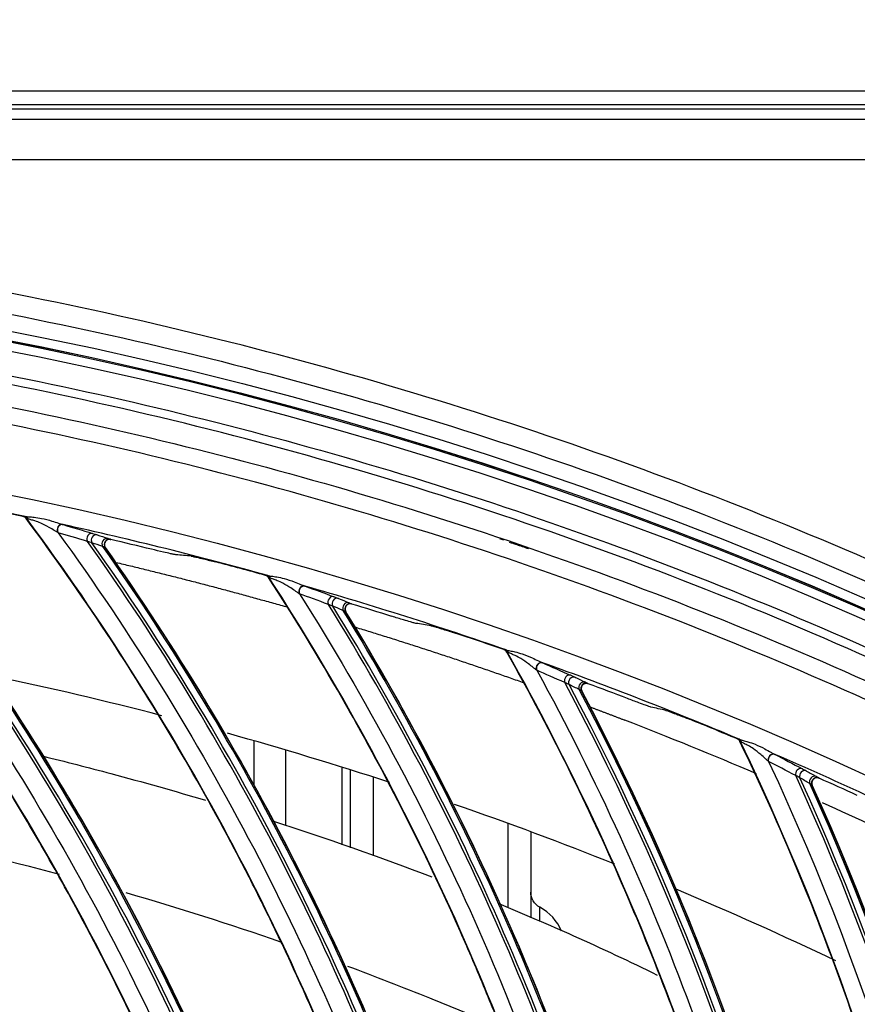
# Model space of a CAD drawing. Units: millimetres. Extents: x 28 to 15817, y -2676 to 801.
# Drawn here: x 15073 to 15121, y -1077 to -1020 of the extents above; entities that cross this region are included whole.
import ezdxf

# ---------------------------------------------------------------- set-up
doc = ezdxf.new("R2010")
doc.units = ezdxf.units.MM
doc.layers.get('0').update_dxf_attribs({"linetype": 'CONTINUOUS'})
doc.layers.get('Defpoints').update_dxf_attribs({"linetype": 'CONTINUOUS'})
doc.layers.add('1', color=7, linetype='CONTINUOUS', true_color=0xffffff)
doc.dimstyles.new('副本 Standard1', dxfattribs={"dimtxt": 25, "dimasz": 20, "dimexe": 5, "dimexo": 0.0625, "dimgap": 10, "dimtad": 1, "dimdec": 1, "dimzin": 0, "dimdsep": 46, "dimtxsty": 'Standard', "dimcen": 0.09, "dimadec": 0, "dimazin": 0, "dimtfac": 1, "dimtdec": 1, "dimtofl": 0, "dimtmove": 0, "dimatfit": 3, "dimfxl": 1, "dimtolj": 1, "dimtzin": 0, "dimarcsym": 0})

# ---------------------------------------------------------------- blocks, each defined once
blk = doc.blocks.new('*D19')
at = {"color": 0, "lineweight": -2, "transparency": 16777216}
for p, q in [((15539.487, -1036.429), (15539.487, -1765.695)), ((14733.784, -1514.43), (14733.784, -1765.695)), ((14753.784, -1760.695), (15519.487, -1760.695))]:
    blk.add_line(p, q, dxfattribs=at)
at = {"color": 0, "transparency": 16777216}
for points in [[(14753.784, -1757.362), (14753.784, -1764.028), (14733.784, -1760.695)], [(15519.487, -1757.362), (15519.487, -1764.028), (15539.487, -1760.695)]]:
    blk.add_solid(points, dxfattribs=at)
at = {"layer": 'Defpoints', "color": 0, "transparency": 16777216}
for p in [(15539.487, -1036.367), (14733.784, -1514.367), (15539.487, -1760.695)]:
    blk.add_point(p, dxfattribs=at)
at = {"color": 0, "transparency": 16777216, "insert": (15136.635, -1737.944), "char_height": 25, "attachment_point": 5}
blk.add_mtext('\\A1;805 W', dxfattribs=at)
blk = doc.blocks.new('*D22')
at = {"color": 0, "lineweight": -2, "transparency": 16777216}
for p, q in [((14724.42, -1018.324), (14724.42, -904)), ((15539.487, -1036.242), (15539.487, -904)), ((14744.42, -909), (15519.487, -909))]:
    blk.add_line(p, q, dxfattribs=at)
at = {"color": 0, "transparency": 16777216}
for points in [[(14744.42, -905.667), (14744.42, -912.333), (14724.42, -909)], [(15519.487, -905.667), (15519.487, -912.333), (15539.487, -909)]]:
    blk.add_solid(points, dxfattribs=at)
at = {"layer": 'Defpoints', "color": 0, "transparency": 16777216}
for p in [(15539.487, -909), (14724.42, -1018.386), (15539.487, -1036.304)]:
    blk.add_point(p, dxfattribs=at)
at = {"color": 0, "transparency": 16777216, "insert": (15131.953, -886.231), "char_height": 25, "attachment_point": 5}
blk.add_mtext('\\A1;815 W3', dxfattribs=at)

msp = doc.modelspace()

# ---------------------------------------------------------------- linework, layer by layer
at = {"layer": '1', "color": 0, "linetype": 'Continuous'}
for p, q in [((14762.308, -1023.84), (15512.58, -1023.84)), ((14755.546, -1024.64), (15519.158, -1024.64)), ((15519.158, -1024.9), (14755.546, -1024.9)), ((14754.903, -1025.489), (15519.802, -1025.489)), ((15519.802, -1027.829), (14754.903, -1027.829)), ((15086.172, -1063.99), (15086.172, -1061.429)), ((15087.972, -1061.955), (15087.972, -1066.309)), ((15091.239, -1062.949), (15091.239, -1067.435)), ((15091.739, -1067.616), (15091.739, -1063.106)), ((15093.039, -1063.523), (15093.039, -1068.082)), ((15100.849, -1071.077), (15100.849, -1066.208)), ((15102.149, -1066.689), (15102.149, -1071.657)), ((15102.675, -1071.88), (15102.675, -1071.049))]:
    msp.add_line(p, q, dxfattribs=at)
for radius in [237.7, 237.151, 237.149, 236.564, 195.227]:
    msp.add_circle((15026.097, -1270.988), radius, dxfattribs=at)
at = {"layer": '1', "color": 0, "linetype": 'Continuous', "extrusion": (0, 0, -1)}
for radius in [237.062, 196.027, 194.773]:
    msp.add_circle((-15026.097, -1270.988), radius, dxfattribs=at)
for centre, radius, start, end in [((-15026.097, -1270.988), 228.413, 2.74474, 177.25526), ((-15103.149, -1070.168), 1, 298.2737, 0)]:
    msp.add_arc(centre, radius, start, end, dxfattribs=at)
at = {"layer": '1', "color": 0, "linetype": 'Continuous'}
for centre, radius, start, end in [((15026.097, -1270.988), 227.413, 78.11454, 81.1903), ((15026.097, -1270.988), 227.413, 74.47818, 77.55394), ((15026.097, -1270.988), 227.413, 70.84182, 73.91757), ((15026.097, -1270.988), 227.413, 67.20545, 70.28121), ((15026.097, -1270.988), 218, 75.45765, 78.10281), ((15026.097, -1270.988), 225.963, 66.77841, 68.86266), ((15026.097, -1270.988), 218, 71.84781, 74.42687), ((15026.097, -1270.988), 227.413, 63.56909, 66.64484), ((15026.097, -1270.988), 218, 68.21125, 70.81281), ((15026.097, -1270.988), 225.963, 64.01539, 65.72178), ((15026.097, -1270.988), 218, 64.54796, 67.20859), ((15101.349, -1073.515), 2.8, 22.8821, 61.7263)]:
    msp.add_arc(centre, radius, start, end, dxfattribs=at)
for centre, major_axis, ratio, start_param, end_param in [((14938.592, -1146.58), (-112.417, -98.932), 0.998916, 2.87736, 3.161169), ((14938.607, -1146.597), (112.477, 98.985), 0.998916, 6.018759, 6.302111), ((14946.59, -1141.191), (-118.03, -91.266), 0.998916, 2.879143, 3.165438), ((14946.607, -1141.213), (118.158, 91.365), 0.998916, 6.02015, 6.305726), ((14946.659, -1141.281), (-118.465, -91.603), 0.998916, 2.87736, 3.161169), ((14946.673, -1141.298), (118.529, 91.652), 0.998916, 6.018759, 6.302111), ((15026.224, -1271.327), (-217.045, 68.817), 0.999995, 4.813383, 4.826479), ((15072.767, -1048.732), (0.148, -0.261), 0.998609, 1.691651, 2.418147), ((15072.872, -1048.744), (-0.046, -0.296), 0.831367, 2.251205, 3.078751), ((15075.044, -1049.212), (-0.082, -0.289), 0.860609, 4.407011, 5.558779), ((15075.072, -1049.22), (-0.087, -0.287), 0.907117, 3.224608, 5.597627), ((15075.044, -1049.212), (-0.082, -0.289), 0.860609, 3.210175, 4.407012), ((15076.766, -1049.725), (-0.085, -0.288), 0.873874, 3.213442, 5.568681), ((15077.035, -1049.809), (-0.096, -0.284), 0.943693, 3.247283, 5.637681), ((15077.656, -1050.018), (-0.095, -0.284), 0.937365, 3.241946, 5.629219), ((14954.982, -1136.41), (-123.581, -83.596), 0.998916, 2.879143, 3.165438), ((14954.998, -1136.433), (123.715, 83.687), 0.998916, 6.02015, 6.305726), ((14955.046, -1136.504), (-124.037, -83.905), 0.998916, 2.87736, 3.161169), ((15077.794, -1050.068), (-0.114, -0.278), 0.976549, 3.304411, 5.709738), ((14955.058, -1136.522), (124.103, 83.95), 0.998916, 6.018759, 6.302111), ((15026.23, -1271.347), (-58.399, 219.879), 0.999998, 5.78388, 5.7945), ((15026.202, -1271.336), (-184.89, 132.893), 0.999998, 5.066091, 5.079187), ((15086.769, -1052.14), (0.131, -0.27), 0.998609, 1.691651, 2.418147), ((15086.873, -1052.158), (-0.065, -0.293), 0.831367, 2.251205, 3.078751), ((15089.039, -1052.773), (-0.105, -0.281), 0.907117, 3.224608, 5.597627), ((15089.012, -1052.763), (-0.1, -0.283), 0.860609, 3.210175, 4.407012), ((15089.012, -1052.763), (-0.1, -0.283), 0.860609, 4.407011, 5.558779), ((15090.697, -1053.384), (-0.103, -0.282), 0.873874, 3.213442, 5.568681), ((14963.661, -1132.17), (-128.634, -75.59), 0.998916, 2.879143, 3.165438), ((15090.96, -1053.485), (-0.114, -0.278), 0.943693, 3.247283, 5.637681), ((14963.675, -1132.194), (128.773, 75.672), 0.998916, 6.02015, 6.305726), ((15091.567, -1053.733), (-0.113, -0.278), 0.937365, 3.241946, 5.629219), ((15091.702, -1053.792), (-0.131, -0.27), 0.976549, 3.304411, 5.709738), ((15026.208, -1271.354), (-182.934, 135.247), 0.999998, 5.045851, 5.056471), ((14963.718, -1132.268), (-129.108, -75.869), 0.998916, 2.87736, 3.161169), ((14963.729, -1132.287), (129.177, 75.909), 0.998916, 6.018759, 6.302111), ((15026.18, -1271.342), (-173.594, 147.343), 0.999998, 5.083197, 5.096293), ((15100.528, -1056.429), (0.114, -0.278), 0.998609, 1.691651, 2.418147), ((15100.63, -1056.453), (-0.084, -0.288), 0.831367, 2.251205, 3.078751), ((15102.726, -1057.192), (-0.118, -0.276), 0.860609, 4.407011, 5.558779), ((15102.753, -1057.204), (-0.122, -0.274), 0.907117, 3.224608, 5.597627), ((15102.726, -1057.192), (-0.118, -0.276), 0.860609, 3.210175, 4.407012), ((15104.368, -1057.919), (-0.121, -0.275), 0.873874, 3.213442, 5.568681), ((14972.591, -1128.49), (-133.169, -67.279), 0.998916, 2.879143, 3.165438), ((15104.625, -1058.037), (-0.131, -0.27), 0.943693, 3.247283, 5.637681), ((14972.603, -1128.515), (133.313, 67.352), 0.998916, 6.02015, 6.305726), ((15105.214, -1058.323), (-0.131, -0.27), 0.937365, 3.241946, 5.629219), ((15105.345, -1058.39), (-0.148, -0.261), 0.976549, 3.304411, 5.709738), ((15026.183, -1271.364), (59.855, 219.489), 0.999993, 6.182778, 6.193398), ((14972.642, -1128.591), (-133.66, -67.528), 0.998916, 2.87736, 3.161169), ((14972.652, -1128.611), (133.732, 67.564), 0.998916, 6.018759, 6.302111), ((15026.157, -1271.349), (45.769, 223.049), 0.999997, 6.089128, 6.102223), ((15113.986, -1061.581), (0.096, -0.284), 0.998609, 1.691651, 2.418147), ((15114.087, -1061.612), (-0.102, -0.282), 0.831367, 2.251205, 3.078751), ((15116.157, -1062.496), (-0.139, -0.266), 0.907117, 3.224608, 5.597627), ((15116.131, -1062.483), (-0.135, -0.268), 0.860609, 3.210175, 4.407012), ((15116.131, -1062.483), (-0.135, -0.268), 0.860609, 4.407011, 5.558779), ((15117.724, -1063.313), (-0.138, -0.266), 0.873874, 3.213442, 5.568681), ((15117.973, -1063.446), (-0.148, -0.261), 0.943693, 3.247283, 5.637681), ((14981.736, -1125.383), (-137.168, -58.698), 0.998916, 2.879143, 3.165438), ((14981.747, -1125.409), (137.317, 58.761), 0.998916, 6.02015, 6.305726), ((15118.543, -1063.769), (-0.147, -0.261), 0.937365, 3.241946, 5.629219), ((14981.781, -1125.487), (-137.674, -58.914), 0.998916, 2.87736, 3.161169), ((15118.669, -1063.845), (-0.164, -0.251), 0.976549, 3.304411, 5.709738), ((15026.16, -1271.365), (-160.868, 160.868), 0.999998, 5.067683, 5.078303), ((14981.79, -1125.508), (137.748, 58.946), 0.998916, 6.018759, 6.302111)]:
    msp.add_ellipse(centre, major_axis=major_axis, ratio=ratio, start_param=start_param, end_param=end_param, dxfattribs=at)
for points, knots in [([(15026.097, -1031.097), (15041.931, -1031.097), (15057.792, -1032.678), (15088.7, -1038.874), (15103.706, -1043.451), (15125.543, -1052.538), (15132.712, -1055.947), (15146.54, -1063.376), (15153.236, -1067.409), (15166.201, -1076.104), (15172.469, -1080.766), (15184.571, -1090.724), (15190.432, -1096.048), (15207.146, -1112.817), (15217.033, -1124.922), (15230.035, -1144.425), (15234.062, -1151.153), (15241.485, -1165.072), (15244.863, -1172.242), (15253.833, -1193.982), (15258.351, -1208.924), (15262.93, -1232.01), (15264.091, -1239.863), (15265.62, -1255.546), (15265.994, -1263.372), (15265.975, -1286.805), (15264.452, -1302.366), (15258.275, -1333.363), (15253.691, -1348.399), (15244.726, -1370.033), (15241.385, -1377.104), (15233.982, -1390.961), (15229.895, -1397.778), (15216.779, -1417.397), (15206.868, -1429.464), (15184.748, -1451.605), (15172.419, -1461.732), (15146.347, -1479.155), (15132.528, -1486.559), (15103.284, -1498.673), (15088.26, -1503.215), (15057.513, -1509.329), (15041.677, -1510.896), (15010.012, -1510.863), (14994.33, -1509.293), (14963.286, -1503.051), (14948.328, -1498.461), (14926.703, -1489.46), (14919.631, -1486.104), (14905.766, -1478.666), (14898.956, -1474.568), (14879.388, -1461.438), (14867.338, -1451.513), (14845.213, -1429.336), (14835.107, -1416.986), (14817.771, -1390.959), (14810.412, -1377.179), (14801.384, -1355.333), (14798.719, -1347.857), (14794.182, -1332.837), (14792.293, -1325.253), (14789.26, -1309.941), (14788.117, -1302.212), (14786.586, -1286.608), (14786.199, -1278.69), (14786.217, -1255.03), (14787.77, -1239.481), (14792.348, -1216.487), (14794.251, -1208.877), (14798.835, -1193.772), (14801.507, -1186.32), (14810.513, -1164.605), (14817.87, -1150.838), (14830.945, -1131.254), (14835.675, -1124.873), (14845.667, -1112.701), (14850.929, -1106.9), (14867.493, -1090.331), (14879.568, -1080.391), (14905.858, -1062.804), (14919.702, -1055.415), (14941.331, -1046.436), (14948.694, -1043.791), (14963.731, -1039.212), (14971.436, -1037.274), (14994.619, -1032.649), (15010.262, -1031.097), (15026.097, -1031.097)], [0, 0, 0, 0, 0.03125, 0.03125, 0.0625, 0.0625, 0.078125, 0.078125, 0.09375, 0.09375, 0.109375, 0.109375, 0.125, 0.125, 0.15625, 0.15625, 0.171875, 0.171875, 0.1875, 0.1875, 0.21875, 0.21875, 0.234375, 0.234375, 0.25, 0.25, 0.28125, 0.28125, 0.3125, 0.3125, 0.328125, 0.328125, 0.34375, 0.34375, 0.375, 0.375, 0.40625, 0.40625, 0.4375, 0.4375, 0.46875, 0.46875, 0.5, 0.5, 0.53125, 0.53125, 0.5625, 0.5625, 0.578125, 0.578125, 0.59375, 0.59375, 0.625, 0.625, 0.65625, 0.65625, 0.6875, 0.6875, 0.703125, 0.703125, 0.71875, 0.71875, 0.734375, 0.734375, 0.75, 0.75, 0.78125, 0.78125, 0.796875, 0.796875, 0.8125, 0.8125, 0.84375, 0.84375, 0.859375, 0.859375, 0.875, 0.875, 0.90625, 0.90625, 0.9375, 0.9375, 0.953125, 0.953125, 0.96875, 0.96875, 1, 1, 1, 1]), ([(15026.097, -1032.292), (15010.337, -1032.292), (14994.768, -1033.838), (14971.696, -1038.442), (14964.027, -1040.371), (14949.062, -1044.929), (14941.734, -1047.562), (14920.208, -1056.5), (14906.43, -1063.857), (14880.268, -1081.363), (14868.252, -1091.259), (14851.769, -1107.751), (14846.533, -1113.526), (14836.592, -1125.643), (14831.886, -1131.995), (14818.878, -1151.488), (14811.559, -1165.193), (14802.601, -1186.807), (14799.944, -1194.225), (14795.386, -1209.26), (14793.495, -1216.834), (14788.947, -1239.72), (14787.407, -1255.196), (14787.397, -1278.745), (14787.785, -1286.624), (14789.315, -1302.154), (14790.456, -1309.845), (14793.481, -1325.084), (14795.365, -1332.63), (14799.887, -1347.578), (14802.543, -1355.018), (14811.538, -1376.755), (14818.869, -1390.465), (14836.137, -1416.361), (14846.201, -1428.647), (14868.234, -1450.705), (14880.232, -1460.577), (14899.716, -1473.633), (14906.497, -1477.708), (14920.3, -1485.101), (14927.34, -1488.436), (14948.868, -1497.38), (14963.76, -1501.939), (14994.664, -1508.13), (15010.27, -1509.68), (15041.787, -1509.689), (15057.545, -1508.117), (15088.14, -1502.007), (15103.093, -1497.473), (15132.184, -1485.393), (15145.93, -1478.013), (15171.865, -1460.648), (15184.126, -1450.557), (15206.118, -1428.502), (15215.971, -1416.483), (15229.007, -1396.942), (15233.067, -1390.153), (15240.42, -1376.356), (15243.738, -1369.315), (15249.671, -1354.955), (15252.286, -1347.636), (15256.805, -1332.715), (15258.714, -1325.087), (15263.298, -1301.948), (15264.798, -1286.46), (15264.79, -1263.138), (15264.409, -1255.348), (15262.868, -1239.739), (15261.704, -1231.926), (15257.12, -1208.957), (15252.606, -1194.092), (15243.65, -1172.464), (15240.278, -1165.33), (15232.875, -1151.488), (15228.859, -1144.799), (15215.895, -1125.405), (15206.039, -1113.37), (15189.378, -1096.699), (15183.54, -1091.41), (15171.483, -1081.517), (15165.239, -1076.886), (15152.324, -1068.25), (15145.653, -1064.244), (15131.879, -1056.869), (15124.733, -1053.484), (15103.018, -1044.483), (15088.142, -1039.972), (15057.611, -1033.87), (15041.856, -1032.292), (15026.097, -1032.292)], [0, 0, 0, 0, 0.03125, 0.03125, 0.046875, 0.046875, 0.0625, 0.0625, 0.09375, 0.09375, 0.125, 0.125, 0.140625, 0.140625, 0.15625, 0.15625, 0.1875, 0.1875, 0.203125, 0.203125, 0.21875, 0.21875, 0.25, 0.25, 0.265625, 0.265625, 0.28125, 0.28125, 0.296875, 0.296875, 0.3125, 0.3125, 0.34375, 0.34375, 0.375, 0.375, 0.40625, 0.40625, 0.421875, 0.421875, 0.4375, 0.4375, 0.46875, 0.46875, 0.5, 0.5, 0.53125, 0.53125, 0.5625, 0.5625, 0.59375, 0.59375, 0.625, 0.625, 0.65625, 0.65625, 0.671875, 0.671875, 0.6875, 0.6875, 0.703125, 0.703125, 0.71875, 0.71875, 0.75, 0.75, 0.765625, 0.765625, 0.78125, 0.78125, 0.8125, 0.8125, 0.828125, 0.828125, 0.84375, 0.84375, 0.875, 0.875, 0.890625, 0.890625, 0.90625, 0.90625, 0.921875, 0.921875, 0.9375, 0.9375, 0.96875, 0.96875, 1, 1, 1, 1]), ([(14791.126, -1260.475), (14791.8, -1245.41), (14793.918, -1230.475), (14799.211, -1208.529), (14801.321, -1201.319), (14806.227, -1187.11), (14809.036, -1180.09), (14818.385, -1159.622), (14825.855, -1146.691), (14838.915, -1128.367), (14843.597, -1122.423), (14853.412, -1111.121), (14858.561, -1105.735), (14874.718, -1090.358), (14886.43, -1081.14), (14911.816, -1064.86), (14925.082, -1058.059), (14945.797, -1049.79), (14952.839, -1047.357), (14967.203, -1043.152), (14974.561, -1041.376), (14996.637, -1037.154), (15011.444, -1035.767), (15041.239, -1035.798), (15056.365, -1037.262), (15085.648, -1042.958), (15099.908, -1047.164), (15120.722, -1055.527), (15127.598, -1058.679), (15140.917, -1065.576), (15147.369, -1069.321), (15166.12, -1081.419), (15177.818, -1090.632), (15194.12, -1106.227), (15199.307, -1111.691), (15209.057, -1122.992), (15213.643, -1128.85), (15226.544, -1147.039), (15234.038, -1160.043), (15243.381, -1180.624), (15246.171, -1187.652), (15251.03, -1201.831), (15253.106, -1208.992), (15258.301, -1230.69), (15260.394, -1245.437), (15261.067, -1260.475)], [0, 0, 0, 0, 0.0625, 0.0625, 0.09375, 0.09375, 0.125, 0.125, 0.1875, 0.1875, 0.21875, 0.21875, 0.25, 0.25, 0.3125, 0.3125, 0.375, 0.375, 0.40625, 0.40625, 0.4375, 0.4375, 0.5, 0.5, 0.5625, 0.5625, 0.625, 0.625, 0.65625, 0.65625, 0.6875, 0.6875, 0.75, 0.75, 0.78125, 0.78125, 0.8125, 0.8125, 0.875, 0.875, 0.90625, 0.90625, 0.9375, 0.9375, 1, 1, 1, 1]), ([(15176.405, -1090.725), (15164.191, -1080.54), (15151.107, -1071.714), (15130.2, -1060.483), (15122.986, -1057.067), (15108.394, -1051.041), (15100.989, -1048.412), (15085.969, -1043.911), (15078.353, -1042.037), (15062.907, -1039.052), (15055.045, -1037.938), (15031.343, -1035.804), (15015.645, -1035.989), (14992.247, -1038.602), (14984.473, -1039.866), (14968.975, -1043.2), (14961.296, -1045.267), (14938.835, -1052.538), (14924.475, -1058.834), (14903.864, -1070.467), (14897.117, -1074.738), (14884.215, -1083.854), (14878.033, -1088.708), (14860.28, -1104.141), (14849.462, -1115.619), (14839.803, -1128.222)], [0, 0, 0, 0, 0.125, 0.125, 0.1875, 0.1875, 0.25, 0.25, 0.3125, 0.3125, 0.375, 0.375, 0.5, 0.5, 0.5625, 0.5625, 0.625, 0.625, 0.75, 0.75, 0.8125, 0.8125, 0.875, 0.875, 1, 1, 1, 1]), ([(14792.973, -1259.071), (14793.73, -1244.269), (14795.874, -1229.719), (14802.886, -1201.113), (14807.831, -1186.927), (14820.152, -1160.114), (14827.522, -1147.395), (14840.401, -1129.354), (14845.027, -1123.484), (14854.762, -1112.28), (14859.864, -1106.947), (14875.853, -1091.734), (14887.419, -1082.633), (14906.168, -1070.587), (14912.633, -1066.858), (14925.761, -1060.095), (14932.456, -1057.04), (14946.1, -1051.573), (14953.051, -1049.161), (14967.212, -1044.989), (14974.45, -1043.224), (14996.368, -1038.983), (15011.129, -1037.564), (15040.95, -1037.557), (15055.622, -1038.969), (15077.281, -1043.123), (15084.443, -1044.849), (15098.647, -1048.998), (15105.723, -1051.436), (15126.366, -1059.673), (15139.446, -1066.397), (15164.262, -1082.267), (15176.095, -1091.526), (15197.493, -1111.837), (15207.154, -1122.917), (15220.077, -1140.932), (15224.142, -1147.207), (15231.602, -1160.033), (15235.003, -1166.582), (15244.242, -1186.623), (15249.126, -1200.508), (15256.263, -1229.36), (15258.46, -1244.2), (15259.22, -1259.071)], [0, 0, 0, 0, 0.0625, 0.0625, 0.125, 0.125, 0.1875, 0.1875, 0.21875, 0.21875, 0.25, 0.25, 0.3125, 0.3125, 0.34375, 0.34375, 0.375, 0.375, 0.40625, 0.40625, 0.4375, 0.4375, 0.5, 0.5, 0.5625, 0.5625, 0.59375, 0.59375, 0.625, 0.625, 0.6875, 0.6875, 0.75, 0.75, 0.8125, 0.8125, 0.84375, 0.84375, 0.875, 0.875, 0.9375, 0.9375, 1, 1, 1, 1]), ([(15258.292, -1260.533), (15257.623, -1245.668), (15255.531, -1230.923), (15248.554, -1202.01), (15243.742, -1188.098), (15234.605, -1168.019), (15231.236, -1161.459), (15223.84, -1148.609), (15219.801, -1142.313), (15206.949, -1124.24), (15197.33, -1113.126), (15176.009, -1092.753), (15164.204, -1083.459), (15139.428, -1067.526), (15126.366, -1060.775), (15105.745, -1052.505), (15098.674, -1050.055), (15084.475, -1045.886), (15077.317, -1044.152), (15055.665, -1039.977), (15040.998, -1038.557), (15011.181, -1038.558), (14996.423, -1039.979), (14974.509, -1044.232), (14967.275, -1046.002), (14953.122, -1050.187), (14946.175, -1052.606), (14932.54, -1058.091), (14925.851, -1061.156), (14912.735, -1067.942), (14906.275, -1071.685), (14887.561, -1083.765), (14876.021, -1092.893), (14860.077, -1108.152), (14854.991, -1113.501), (14845.291, -1124.741), (14840.689, -1130.622), (14827.884, -1148.702), (14820.566, -1161.447), (14811.414, -1181.603), (14808.659, -1188.526), (14803.834, -1202.587), (14801.776, -1209.682), (14796.632, -1231.154), (14794.568, -1245.717), (14793.901, -1260.533)], [0, 0, 0, 0, 0.0625, 0.0625, 0.125, 0.125, 0.15625, 0.15625, 0.1875, 0.1875, 0.25, 0.25, 0.3125, 0.3125, 0.375, 0.375, 0.40625, 0.40625, 0.4375, 0.4375, 0.5, 0.5, 0.5625, 0.5625, 0.59375, 0.59375, 0.625, 0.625, 0.65625, 0.65625, 0.6875, 0.6875, 0.75, 0.75, 0.78125, 0.78125, 0.8125, 0.8125, 0.875, 0.875, 0.90625, 0.90625, 0.9375, 0.9375, 1, 1, 1, 1]), ([(15081.631, -1082.956), (15080.782, -1080.979), (15079.888, -1079.019), (15077.907, -1074.914), (15076.808, -1072.773), (15075.075, -1069.594), (15074.484, -1068.539), (15073.273, -1066.442), (15072.652, -1065.397), (15069.493, -1060.226), (15066.772, -1056.233), (15062.23, -1050.223), (15060.538, -1048.109), (15058.786, -1046.04)], [0, 0, 0, 0, 0.149277, 0.149277, 0.315402, 0.315402, 0.398464, 0.398464, 0.481526, 0.481526, 0.813776, 0.813776, 1, 1, 1, 1]), ([(15072.988, -1048.566), (15072.966, -1048.537), (15072.939, -1048.511), (15072.878, -1048.473), (15072.843, -1048.458), (15072.808, -1048.451)], [0, 0, 0, 0, 0.499022, 0.499022, 1, 1, 1, 1]), ([(15072.829, -1048.439), (15072.832, -1048.437), (15072.848, -1048.438), (15072.89, -1048.444), (15072.91, -1048.447), (15072.934, -1048.45)], [0, 0, 0, 0, 0.61566, 0.61566, 1, 1, 1, 1]), ([(15072.934, -1048.45), (15072.998, -1048.461), (15073.076, -1048.467), (15073.252, -1048.48), (15073.352, -1048.487), (15073.595, -1048.513), (15073.742, -1048.536), (15074.087, -1048.605), (15074.288, -1048.659), (15074.611, -1048.757), (15074.741, -1048.799), (15074.925, -1048.861), (15074.988, -1048.882), (15075.067, -1048.907), (15075.089, -1048.914), (15075.109, -1048.919)], [0, 0, 0, 0, 0.122888, 0.122888, 0.254428, 0.254428, 0.437496, 0.437496, 0.693153, 0.693153, 0.866693, 0.866693, 0.959359, 0.959359, 1, 1, 1, 1]), ([(15093.445, -1086.857), (15092.723, -1084.83), (15091.955, -1082.817), (15090.238, -1078.595), (15089.277, -1076.388), (15087.75, -1073.106), (15087.227, -1072.016), (15086.151, -1069.845), (15085.598, -1068.764), (15082.773, -1063.403), (15080.311, -1059.245), (15076.159, -1052.959), (15074.605, -1050.742), (15072.988, -1048.566)], [0, 0, 0, 0, 0.149277, 0.149277, 0.315402, 0.315402, 0.398464, 0.398464, 0.481526, 0.481526, 0.813776, 0.813776, 1, 1, 1, 1]), ([(15073.093, -1048.587), (15073.075, -1048.579), (15073.058, -1048.573), (15073.03, -1048.561), (15073.019, -1048.557), (15073.01, -1048.555), (15073.009, -1048.554), (15073.008, -1048.554)], [0, 0, 0, 0, 0.402392, 0.402392, 0.838339, 0.838339, 1, 1, 1, 1]), ([(15074.818, -1049.381), (15074.803, -1049.373), (15074.785, -1049.363), (15074.721, -1049.327), (15074.671, -1049.296), (15074.522, -1049.207), (15074.419, -1049.145), (15074.161, -1048.999), (15074.001, -1048.915), (15073.726, -1048.793), (15073.611, -1048.749), (15073.42, -1048.687), (15073.342, -1048.665), (15073.205, -1048.626), (15073.143, -1048.608), (15073.093, -1048.587)], [0, 0, 0, 0, 0.039906, 0.039906, 0.134098, 0.134098, 0.314115, 0.314115, 0.575391, 0.575391, 0.754983, 0.754983, 0.880871, 0.880871, 1, 1, 1, 1]), ([(15077.893, -1049.789), (15077.859, -1049.781), (15077.823, -1049.779), (15077.755, -1049.786), (15077.72, -1049.796), (15077.658, -1049.826), (15077.63, -1049.846), (15077.582, -1049.895), (15077.562, -1049.923), (15077.533, -1049.984), (15077.524, -1050.017), (15077.517, -1050.083), (15077.52, -1050.117), (15077.535, -1050.181), (15077.549, -1050.212), (15077.569, -1050.244), (15077.571, -1050.247), (15077.574, -1050.251)], [0, 0, 0, 0, 0.143417, 0.143417, 0.286891, 0.286891, 0.429423, 0.429423, 0.56977, 0.56977, 0.707971, 0.707971, 0.845059, 0.845059, 0.982534, 0.982534, 1, 1, 1, 1]), ([(15101.016, -1049.97), (15101.041, -1049.978), (15101.089, -1049.994), (15101.331, -1050.077), (15101.647, -1050.184), (15101.894, -1050.269), (15102.018, -1050.311)], [0, 0, 0, 0, 0.247868, 0.497622, 0.747864, 1, 1, 1, 1]), ([(15081.645, -1050.668), (15081.624, -1050.666), (15081.581, -1050.658), (15081.473, -1050.637), (15081.406, -1050.623), (15081.212, -1050.58), (15081.07, -1050.548), (15080.708, -1050.463), (15080.474, -1050.407), (15080.243, -1050.35)], [0, 0, 0, 0, 0.165632, 0.165632, 0.328911, 0.328911, 0.599983, 0.599983, 1, 1, 1, 1]), ([(15082.531, -1050.75), (15082.553, -1050.752), (15082.595, -1050.759), (15082.703, -1050.781), (15082.769, -1050.796), (15082.963, -1050.84), (15083.104, -1050.873), (15083.471, -1050.963), (15083.712, -1051.024), (15083.949, -1051.086)], [0, 0, 0, 0, 0.163276, 0.163276, 0.324232, 0.324232, 0.592009, 0.592009, 1, 1, 1, 1]), ([(15087, -1051.988), (15086.98, -1051.957), (15086.955, -1051.93), (15086.897, -1051.888), (15086.863, -1051.871), (15086.828, -1051.862)], [0, 0, 0, 0, 0.499022, 0.499022, 1, 1, 1, 1]), ([(15086.85, -1051.851), (15086.853, -1051.85), (15086.869, -1051.852), (15086.911, -1051.859), (15086.931, -1051.864), (15086.954, -1051.869)], [0, 0, 0, 0, 0.61566, 0.61566, 1, 1, 1, 1]), ([(15086.954, -1051.869), (15087.017, -1051.884), (15087.095, -1051.894), (15087.27, -1051.918), (15087.369, -1051.932), (15087.609, -1051.974), (15087.755, -1052.005), (15088.095, -1052.097), (15088.292, -1052.163), (15088.609, -1052.281), (15088.735, -1052.332), (15088.915, -1052.405), (15088.976, -1052.43), (15089.053, -1052.46), (15089.076, -1052.468), (15089.095, -1052.475)], [0, 0, 0, 0, 0.122888, 0.122888, 0.254428, 0.254428, 0.437496, 0.437496, 0.693153, 0.693153, 0.866693, 0.866693, 0.959359, 0.959359, 1, 1, 1, 1]), ([(15104.988, -1091.499), (15104.396, -1089.431), (15103.757, -1087.373), (15102.311, -1083.05), (15101.492, -1080.787), (15100.176, -1077.414), (15099.723, -1076.294), (15098.787, -1074.059), (15098.304, -1072.945), (15095.825, -1067.415), (15093.632, -1063.11), (15089.886, -1056.573), (15088.476, -1054.262), (15087, -1051.988)], [0, 0, 0, 0, 0.149277, 0.149277, 0.315402, 0.315402, 0.398464, 0.398464, 0.481526, 0.481526, 0.813776, 0.813776, 1, 1, 1, 1]), ([(15087.104, -1052.015), (15087.086, -1052.007), (15087.07, -1051.999), (15087.043, -1051.986), (15087.032, -1051.981), (15087.023, -1051.978), (15087.022, -1051.978), (15087.021, -1051.977)], [0, 0, 0, 0, 0.402392, 0.402392, 0.838339, 0.838339, 1, 1, 1, 1]), ([(15088.775, -1052.918), (15088.761, -1052.909), (15088.743, -1052.898), (15088.682, -1052.857), (15088.634, -1052.824), (15088.491, -1052.725), (15088.392, -1052.656), (15088.143, -1052.494), (15087.989, -1052.4), (15087.723, -1052.261), (15087.61, -1052.21), (15087.424, -1052.136), (15087.348, -1052.109), (15087.213, -1052.062), (15087.153, -1052.04), (15087.104, -1052.015)], [0, 0, 0, 0, 0.039906, 0.039906, 0.134098, 0.134098, 0.314115, 0.314115, 0.575391, 0.575391, 0.754983, 0.754983, 0.880871, 0.880871, 1, 1, 1, 1]), ([(15091.818, -1053.519), (15091.784, -1053.509), (15091.749, -1053.505), (15091.68, -1053.508), (15091.645, -1053.516), (15091.582, -1053.541), (15091.551, -1053.56), (15091.5, -1053.605), (15091.479, -1053.632), (15091.446, -1053.691), (15091.435, -1053.723), (15091.425, -1053.789), (15091.425, -1053.823), (15091.436, -1053.888), (15091.448, -1053.92), (15091.466, -1053.953), (15091.468, -1053.956), (15091.47, -1053.96)], [0, 0, 0, 0, 0.143417, 0.143417, 0.286891, 0.286891, 0.429423, 0.429423, 0.56977, 0.56977, 0.707971, 0.707971, 0.845059, 0.845059, 0.982534, 0.982534, 1, 1, 1, 1]), ([(15095.507, -1054.634), (15095.486, -1054.631), (15095.444, -1054.621), (15095.337, -1054.593), (15095.271, -1054.574), (15095.08, -1054.519), (15094.941, -1054.478), (15094.585, -1054.371), (15094.354, -1054.299), (15094.127, -1054.228)], [0, 0, 0, 0, 0.165632, 0.165632, 0.328911, 0.328911, 0.599983, 0.599983, 1, 1, 1, 1]), ([(15096.386, -1054.773), (15096.407, -1054.776), (15096.449, -1054.786), (15096.555, -1054.815), (15096.621, -1054.834), (15096.811, -1054.89), (15096.95, -1054.932), (15097.31, -1055.045), (15097.547, -1055.121), (15097.779, -1055.198)], [0, 0, 0, 0, 0.163276, 0.163276, 0.324232, 0.324232, 0.592009, 0.592009, 1, 1, 1, 1]), ([(15100.767, -1056.291), (15100.75, -1056.26), (15100.726, -1056.231), (15100.67, -1056.185), (15100.638, -1056.166), (15100.603, -1056.155)], [0, 0, 0, 0, 0.499022, 0.499022, 1, 1, 1, 1]), ([(15100.626, -1056.145), (15100.629, -1056.144), (15100.645, -1056.147), (15100.686, -1056.158), (15100.706, -1056.163), (15100.729, -1056.17)], [0, 0, 0, 0, 0.61566, 0.61566, 1, 1, 1, 1]), ([(15100.729, -1056.17), (15100.791, -1056.189), (15100.868, -1056.204), (15101.041, -1056.239), (15101.139, -1056.259), (15101.376, -1056.316), (15101.519, -1056.357), (15101.853, -1056.47), (15102.046, -1056.548), (15102.354, -1056.686), (15102.477, -1056.745), (15102.652, -1056.829), (15102.711, -1056.858), (15102.786, -1056.893), (15102.808, -1056.903), (15102.827, -1056.91)], [0, 0, 0, 0, 0.122888, 0.122888, 0.254428, 0.254428, 0.437496, 0.437496, 0.693153, 0.693153, 0.866693, 0.866693, 0.959359, 0.959359, 1, 1, 1, 1]), ([(15116.213, -1096.864), (15115.753, -1094.762), (15115.247, -1092.669), (15114.078, -1088.263), (15113.404, -1085.952), (15112.304, -1082.503), (15111.923, -1081.355), (15111.131, -1079.066), (15110.719, -1077.923), (15108.596, -1072.248), (15106.68, -1067.812), (15103.357, -1061.051), (15102.096, -1058.655), (15100.767, -1056.291)], [0, 0, 0, 0, 0.149277, 0.149277, 0.315402, 0.315402, 0.398464, 0.398464, 0.481526, 0.481526, 0.813776, 0.813776, 1, 1, 1, 1]), ([(15100.869, -1056.326), (15100.852, -1056.316), (15100.836, -1056.307), (15100.81, -1056.292), (15100.799, -1056.287), (15100.791, -1056.283), (15100.79, -1056.283), (15100.789, -1056.282)], [0, 0, 0, 0, 0.402392, 0.402392, 0.838339, 0.838339, 1, 1, 1, 1]), ([(15102.48, -1057.332), (15102.466, -1057.322), (15102.449, -1057.31), (15102.391, -1057.266), (15102.345, -1057.229), (15102.209, -1057.121), (15102.114, -1057.047), (15101.876, -1056.869), (15101.728, -1056.766), (15101.471, -1056.61), (15101.362, -1056.552), (15101.181, -1056.466), (15101.106, -1056.435), (15100.975, -1056.378), (15100.916, -1056.353), (15100.869, -1056.326)], [0, 0, 0, 0, 0.039906, 0.039906, 0.134098, 0.134098, 0.314115, 0.314115, 0.575391, 0.575391, 0.754983, 0.754983, 0.880871, 0.880871, 1, 1, 1, 1]), ([(15105.478, -1058.125), (15105.446, -1058.113), (15105.411, -1058.107), (15105.342, -1058.105), (15105.306, -1058.111), (15105.241, -1058.132), (15105.21, -1058.149), (15105.156, -1058.191), (15105.133, -1058.217), (15105.097, -1058.273), (15105.083, -1058.305), (15105.069, -1058.369), (15105.067, -1058.403), (15105.074, -1058.469), (15105.083, -1058.502), (15105.099, -1058.536), (15105.101, -1058.539), (15105.103, -1058.543)], [0, 0, 0, 0, 0.143417, 0.143417, 0.286891, 0.286891, 0.429423, 0.429423, 0.56977, 0.56977, 0.707971, 0.707971, 0.845059, 0.845059, 0.982534, 0.982534, 1, 1, 1, 1]), ([(15109.089, -1059.472), (15109.068, -1059.467), (15109.027, -1059.455), (15108.922, -1059.42), (15108.858, -1059.397), (15108.67, -1059.33), (15108.534, -1059.28), (15108.186, -1059.15), (15107.96, -1059.065), (15107.738, -1058.98)], [0, 0, 0, 0, 0.165632, 0.165632, 0.328911, 0.328911, 0.599983, 0.599983, 1, 1, 1, 1]), ([(15109.958, -1059.666), (15109.979, -1059.671), (15110.02, -1059.683), (15110.124, -1059.719), (15110.188, -1059.742), (15110.375, -1059.81), (15110.51, -1059.861), (15110.863, -1059.996), (15111.094, -1060.088), (15111.321, -1060.179)], [0, 0, 0, 0, 0.163276, 0.163276, 0.324232, 0.324232, 0.592009, 0.592009, 1, 1, 1, 1]), ([(15114.234, -1061.46), (15114.218, -1061.427), (15114.196, -1061.397), (15114.144, -1061.347), (15114.112, -1061.327), (15114.079, -1061.313)], [0, 0, 0, 0, 0.499022, 0.499022, 1, 1, 1, 1]), ([(15114.102, -1061.305), (15114.105, -1061.304), (15114.121, -1061.308), (15114.161, -1061.321), (15114.181, -1061.328), (15114.203, -1061.336)], [0, 0, 0, 0, 0.61566, 0.61566, 1, 1, 1, 1]), ([(15114.203, -1061.336), (15114.264, -1061.358), (15114.34, -1061.379), (15114.51, -1061.425), (15114.607, -1061.451), (15114.84, -1061.523), (15114.98, -1061.573), (15115.306, -1061.706), (15115.493, -1061.797), (15115.792, -1061.954), (15115.911, -1062.02), (15116.081, -1062.116), (15116.138, -1062.149), (15116.211, -1062.188), (15116.232, -1062.199), (15116.25, -1062.208)], [0, 0, 0, 0, 0.122888, 0.122888, 0.254428, 0.254428, 0.437496, 0.437496, 0.693153, 0.693153, 0.866693, 0.866693, 0.959359, 0.959359, 1, 1, 1, 1]), ([(15127.075, -1102.93), (15126.749, -1100.803), (15126.377, -1098.682), (15125.49, -1094.211), (15124.964, -1091.862), (15124.085, -1088.35), (15123.778, -1087.181), (15123.132, -1084.846), (15122.794, -1083.679), (15121.034, -1077.88), (15119.404, -1073.332), (15116.516, -1066.373), (15115.41, -1063.902), (15114.234, -1061.46)], [0, 0, 0, 0, 0.149277, 0.149277, 0.315402, 0.315402, 0.398464, 0.398464, 0.481526, 0.481526, 0.813776, 0.813776, 1, 1, 1, 1]), ([(15114.333, -1061.5), (15114.317, -1061.489), (15114.302, -1061.48), (15114.276, -1061.463), (15114.266, -1061.457), (15114.258, -1061.453), (15114.257, -1061.452), (15114.256, -1061.452)], [0, 0, 0, 0, 0.402392, 0.402392, 0.838339, 0.838339, 1, 1, 1, 1]), ([(15115.877, -1062.607), (15115.864, -1062.596), (15115.848, -1062.583), (15115.792, -1062.535), (15115.749, -1062.496), (15115.62, -1062.379), (15115.53, -1062.299), (15115.304, -1062.106), (15115.163, -1061.994), (15114.916, -1061.822), (15114.811, -1061.757), (15114.636, -1061.66), (15114.563, -1061.624), (15114.435, -1061.56), (15114.379, -1061.53), (15114.333, -1061.5)], [0, 0, 0, 0, 0.039906, 0.039906, 0.134098, 0.134098, 0.314115, 0.314115, 0.575391, 0.575391, 0.754983, 0.754983, 0.880871, 0.880871, 1, 1, 1, 1]), ([(15073.931, -1062.301), (15075.256, -1062.628), (15076.578, -1062.968), (15079.728, -1063.809), (15081.552, -1064.323), (15083.366, -1064.864)], [0, 0, 0, 0, 0.418308, 0.418308, 1, 1, 1, 1]), ([(15118.819, -1063.589), (15118.787, -1063.575), (15118.753, -1063.566), (15118.684, -1063.56), (15118.648, -1063.563), (15118.582, -1063.581), (15118.55, -1063.595), (15118.493, -1063.634), (15118.468, -1063.658), (15118.429, -1063.712), (15118.414, -1063.743), (15118.395, -1063.806), (15118.391, -1063.84), (15118.394, -1063.906), (15118.401, -1063.939), (15118.415, -1063.974), (15118.417, -1063.978), (15118.418, -1063.982)], [0, 0, 0, 0, 0.143417, 0.143417, 0.286891, 0.286891, 0.429423, 0.429423, 0.56977, 0.56977, 0.707971, 0.707971, 0.845059, 0.845059, 0.982534, 0.982534, 1, 1, 1, 1]), ([(15100.304, -1070.834), (15101.756, -1071.433), (15103.197, -1072.053), (15106.254, -1073.425), (15107.866, -1074.183), (15109.461, -1074.967)], [0, 0, 0, 0, 0.467156, 0.467156, 1, 1, 1, 1]), ([(15100.471, -1078.035), (15099.095, -1077.443), (15097.712, -1076.869), (15094.749, -1075.678), (15093.167, -1075.062), (15091.578, -1074.468)], [0, 0, 0, 0, 0.468151, 0.468151, 1, 1, 1, 1])]:
    msp.add_open_spline(points, degree=3, knots=knots, dxfattribs=at)
for points in [[(15073.023, -1080.417), (15066.793, -1067.733), (15058.751, -1055.942), (15049.216, -1045.51)], [(15081.669, -1082.984), (15075.925, -1069.598), (15068.219, -1057.142), (15058.806, -1046.027)], [(15060.688, -1046.747), (15069.825, -1057.804), (15077.307, -1070.137), (15082.892, -1083.356)], [(15085.015, -1083.777), (15079.602, -1070.723), (15072.325, -1058.446), (15063.47, -1047.43)], [(15072.808, -1048.451), (15072.815, -1048.447), (15072.822, -1048.443), (15072.829, -1048.439)], [(15073.008, -1048.554), (15073.001, -1048.558), (15072.994, -1048.562), (15072.988, -1048.566)], [(15093.481, -1086.888), (15088.597, -1073.164), (15081.697, -1060.244), (15073.008, -1048.554)], [(15075.109, -1048.919), (15075.119, -1048.922), (15075.129, -1048.925), (15075.137, -1048.927)], [(15075.137, -1048.927), (15075.661, -1049.085), (15076.227, -1049.254), (15076.833, -1049.433)], [(15074.841, -1049.393), (15074.834, -1049.389), (15074.826, -1049.385), (15074.818, -1049.381)], [(15076.537, -1049.894), (15075.931, -1049.716), (15075.364, -1049.549), (15074.841, -1049.393)], [(15074.841, -1049.393), (15083.258, -1061.007), (15089.943, -1073.79), (15094.678, -1087.336)], [(15076.833, -1049.433), (15076.939, -1049.464), (15077.03, -1049.493), (15077.102, -1049.517)], [(15077.102, -1049.517), (15077.304, -1049.585), (15077.511, -1049.655), (15077.724, -1049.726)], [(15077.724, -1049.726), (15077.781, -1049.745), (15077.828, -1049.762), (15077.863, -1049.777)], [(15076.797, -1049.982), (15076.727, -1049.956), (15076.639, -1049.927), (15076.537, -1049.894)], [(15077.418, -1050.19), (15077.205, -1050.119), (15076.998, -1050.049), (15076.797, -1049.982)], [(15077.552, -1050.241), (15077.518, -1050.227), (15077.473, -1050.21), (15077.418, -1050.19)], [(15077.574, -1050.251), (15077.567, -1050.248), (15077.559, -1050.245), (15077.552, -1050.241)], [(15096.77, -1087.891), (15092.196, -1074.52), (15085.712, -1061.806), (15077.574, -1050.251)], [(15077.863, -1049.777), (15077.873, -1049.781), (15077.883, -1049.785), (15077.893, -1049.789)], [(15100.594, -1049.827), (15100.517, -1049.801), (15100.44, -1049.775), (15100.363, -1049.749)], [(15100.902, -1049.931), (15100.94, -1049.944), (15100.978, -1049.957), (15101.016, -1049.97)], [(15082.531, -1050.75), (15082.235, -1050.722), (15081.94, -1050.694), (15081.645, -1050.668)], [(15086.828, -1051.862), (15086.835, -1051.858), (15086.842, -1051.855), (15086.85, -1051.851)], [(15087.021, -1051.977), (15087.014, -1051.981), (15087.007, -1051.984), (15087, -1051.988)], [(15105.022, -1091.532), (15101.018, -1077.526), (15094.951, -1064.195), (15087.021, -1051.977)], [(15089.095, -1052.475), (15089.105, -1052.478), (15089.114, -1052.482), (15089.122, -1052.485)], [(15089.122, -1052.485), (15089.635, -1052.675), (15090.19, -1052.879), (15090.782, -1053.097)], [(15088.797, -1052.93), (15088.79, -1052.926), (15088.783, -1052.922), (15088.775, -1052.918)], [(15090.458, -1053.538), (15089.865, -1053.322), (15089.309, -1053.12), (15088.797, -1052.93)], [(15088.797, -1052.93), (15096.461, -1065.055), (15102.321, -1078.236), (15106.188, -1092.055)], [(15090.782, -1053.097), (15090.887, -1053.135), (15090.976, -1053.169), (15091.046, -1053.198)], [(15090.712, -1053.642), (15090.644, -1053.613), (15090.558, -1053.577), (15090.458, -1053.538)], [(15091.318, -1053.889), (15091.111, -1053.805), (15090.909, -1053.723), (15090.712, -1053.642)], [(15091.046, -1053.198), (15091.243, -1053.279), (15091.445, -1053.361), (15091.653, -1053.446)], [(15091.653, -1053.446), (15091.709, -1053.469), (15091.755, -1053.489), (15091.789, -1053.505)], [(15091.789, -1053.505), (15091.798, -1053.51), (15091.808, -1053.515), (15091.818, -1053.519)], [(15091.449, -1053.949), (15091.416, -1053.933), (15091.372, -1053.913), (15091.318, -1053.889)], [(15091.47, -1053.96), (15091.463, -1053.956), (15091.456, -1053.953), (15091.449, -1053.949)], [(15108.241, -1092.742), (15104.524, -1079.107), (15098.859, -1066.008), (15091.47, -1053.96)], [(15096.386, -1054.773), (15096.093, -1054.726), (15095.8, -1054.68), (15095.507, -1054.634)], [(15100.603, -1056.155), (15100.611, -1056.152), (15100.618, -1056.148), (15100.626, -1056.145)], [(15100.789, -1056.282), (15100.782, -1056.285), (15100.775, -1056.288), (15100.767, -1056.291)], [(15116.245, -1096.899), (15113.138, -1082.667), (15107.928, -1068.978), (15100.789, -1056.282)], [(15102.827, -1056.91), (15102.837, -1056.914), (15102.846, -1056.918), (15102.854, -1056.922)], [(15102.854, -1056.922), (15103.353, -1057.145), (15103.894, -1057.384), (15104.472, -1057.638)], [(15102.501, -1057.346), (15102.494, -1057.342), (15102.488, -1057.337), (15102.48, -1057.332)], [(15104.12, -1058.058), (15103.541, -1057.805), (15103, -1057.567), (15102.501, -1057.346)], [(15102.501, -1057.346), (15109.381, -1069.932), (15114.393, -1083.459), (15117.375, -1097.495)], [(15104.472, -1057.638), (15104.573, -1057.683), (15104.66, -1057.723), (15104.728, -1057.756)], [(15104.366, -1058.178), (15104.301, -1058.144), (15104.217, -1058.103), (15104.12, -1058.058)], [(15104.956, -1058.463), (15104.755, -1058.366), (15104.558, -1058.271), (15104.366, -1058.178)], [(15104.728, -1057.756), (15104.92, -1057.849), (15105.117, -1057.944), (15105.319, -1058.042)], [(15105.319, -1058.042), (15105.373, -1058.068), (15105.417, -1058.091), (15105.45, -1058.109)], [(15105.45, -1058.109), (15105.459, -1058.115), (15105.469, -1058.12), (15105.478, -1058.125)], [(15105.083, -1058.531), (15105.051, -1058.513), (15105.009, -1058.49), (15104.956, -1058.463)], [(15105.103, -1058.543), (15105.097, -1058.539), (15105.09, -1058.535), (15105.083, -1058.531)], [(15119.38, -1098.311), (15116.535, -1084.468), (15111.713, -1071.035), (15105.103, -1058.543)], [(15109.958, -1059.666), (15109.668, -1059.601), (15109.378, -1059.536), (15109.089, -1059.472)], [(15114.079, -1061.313), (15114.087, -1061.31), (15114.094, -1061.307), (15114.102, -1061.305)], [(15114.256, -1061.452), (15114.249, -1061.455), (15114.241, -1061.457), (15114.234, -1061.46)], [(15127.105, -1102.967), (15124.906, -1088.567), (15120.576, -1074.575), (15114.256, -1061.452)], [(15116.25, -1062.208), (15116.26, -1062.213), (15116.268, -1062.217), (15116.276, -1062.221)], [(15116.276, -1062.221), (15116.76, -1062.475), (15117.285, -1062.748), (15117.845, -1063.038)], [(15115.897, -1062.622), (15115.891, -1062.617), (15115.884, -1062.612), (15115.877, -1062.607)], [(15117.468, -1063.435), (15116.906, -1063.146), (15116.381, -1062.875), (15115.897, -1062.622)], [(15115.897, -1062.622), (15121.965, -1075.619), (15126.109, -1089.436), (15128.195, -1103.633)], [(15117.845, -1063.038), (15117.944, -1063.09), (15118.028, -1063.135), (15118.094, -1063.172)], [(15118.094, -1063.172), (15118.279, -1063.277), (15118.47, -1063.385), (15118.665, -1063.495)], [(15117.706, -1063.571), (15117.643, -1063.533), (15117.562, -1063.487), (15117.468, -1063.435)], [(15118.277, -1063.892), (15118.082, -1063.783), (15117.891, -1063.675), (15117.706, -1063.571)], [(15118.398, -1063.969), (15118.368, -1063.948), (15118.327, -1063.922), (15118.277, -1063.892)], [(15118.665, -1063.495), (15118.718, -1063.525), (15118.76, -1063.55), (15118.792, -1063.571)], [(15118.792, -1063.571), (15118.801, -1063.577), (15118.81, -1063.583), (15118.819, -1063.589)], [(15118.418, -1063.982), (15118.412, -1063.977), (15118.405, -1063.973), (15118.398, -1063.969)], [(15130.144, -1104.575), (15128.183, -1090.579), (15124.222, -1076.868), (15118.418, -1063.982)], [(15087.231, -1066.059), (15090.337, -1067.057), (15093.41, -1068.134), (15096.44, -1069.296)], [(15074.924, -1069.159), (15071.832, -1068.333), (15068.724, -1067.563), (15065.599, -1066.852)], [(15087.717, -1073.071), (15084.762, -1072.038), (15081.781, -1071.083), (15078.768, -1070.219)]]:
    msp.add_open_spline(points, degree=3, dxfattribs=at)
for points, weights in [([(15078.196, -1051.113), (15081.517, -1051.9), (15084.82, -1052.762), (15088.102, -1053.698)], [0.994075745052, 0.994138125486, 0.994370704581, 0.994773482337]), ([(15092.041, -1054.861), (15095.306, -1055.857), (15098.547, -1056.927), (15101.761, -1058.069)], [0.99534064821, 0.995880981182, 0.99659211067, 0.997474036672]), ([(15105.628, -1059.483), (15106.28, -1059.728), (15106.931, -1059.977), (15107.58, -1060.228)], [0.998623149917, 0.998831787169, 0.999047576738, 0.999270518625])]:
    msp.add_rational_spline(points, weights, degree=3, dxfattribs=at)

# ---------------------------------------------------------------- dimensions: what is measured, and where the dimension line sits
at = {"color": 0}
dim = msp.add_linear_dim(base=(15539.487, -909), p1=(14724.42, -1018.386), p2=(15539.487, -1036.304), text='815 W3', dimstyle='副本 Standard1', dxfattribs=at)
dim.commit()
dim.dimension.update_dxf_attribs({"geometry": '*D22', "text_midpoint": (15131.953, -886.231)})
dim = msp.add_linear_dim(base=(15539.487, -1760.695), p1=(14733.784, -1514.367), p2=(15539.487, -1036.367), text='805 W', dimstyle='副本 Standard1', override={"dimdec": 0}, dxfattribs=at)
dim.commit()
dim.dimension.update_dxf_attribs({"geometry": '*D19', "text_midpoint": (15136.635, -1737.944)})

doc.saveas('drawing.dxf')
